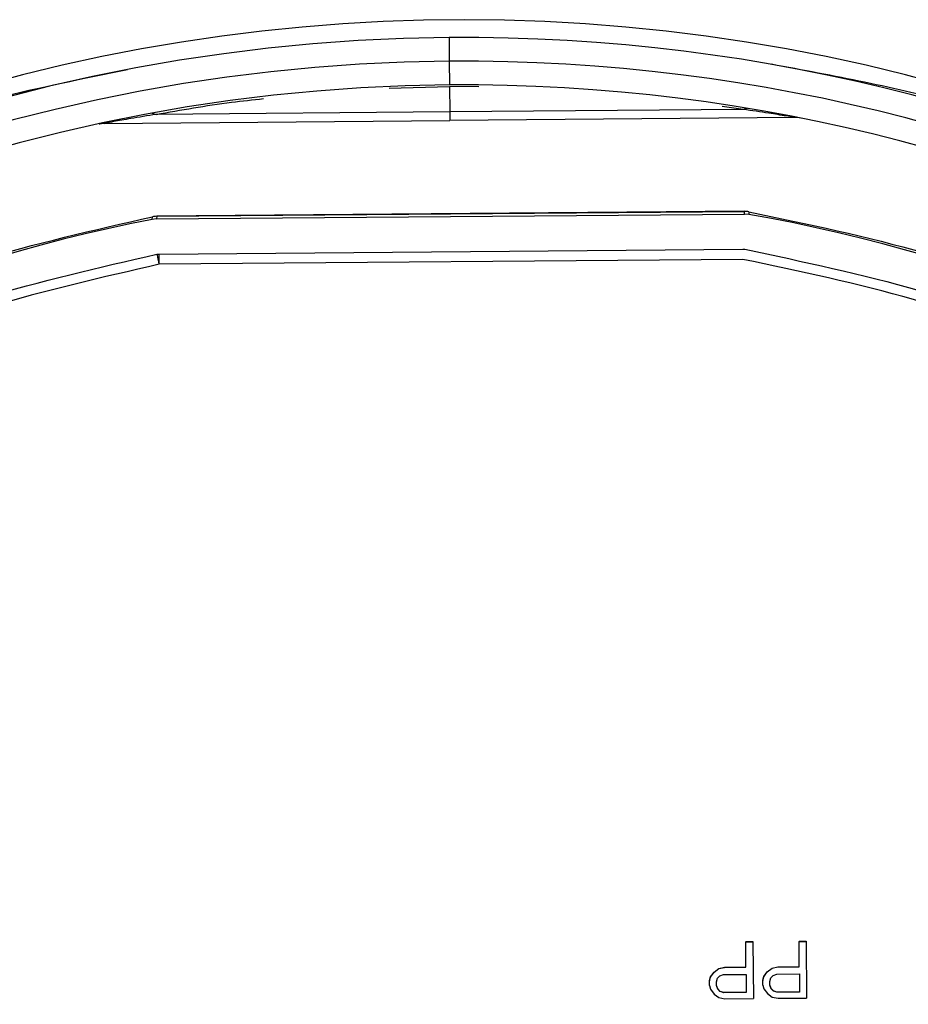
# Model space of a CAD drawing. Units: inches. Extents: x -18.5 to 29.7, y -3.2 to 24.3.
# Drawn here: x 4.6 to 6.1, y 20.9 to 22.6 of the extents above; entities that cross this region are included whole.
import ezdxf

# ---------------------------------------------------------------- set-up
doc = ezdxf.new("R2010")
doc.units = ezdxf.units.IN
doc.header["$MEASUREMENT"] = 0

msp = doc.modelspace()

# ---------------------------------------------------------------- linework, layer by layer
at = {"color": 7, "linetype": 'Continuous', "lineweight": 25}
for p, q in [((5.3352, 22.5499), (5.3355, 22.5106)), ((5.3355, 22.5106), (5.3358, 22.4712)), ((5.3359, 22.4688), (5.3362, 22.4264)), ((5.3362, 22.4264), (4.8484, 22.4223)), ((5.824, 22.4305), (5.3362, 22.4264)), ((5.3362, 22.4264), (5.3363, 22.4121)), ((5.8308, 22.4323), (5.824, 22.4305)), ((4.7618, 22.4073), (5.3363, 22.4121)), ((4.8416, 22.424), (4.8484, 22.4223)), ((5.9109, 22.417), (5.3363, 22.4121)), ((5.826, 22.2612), (4.8493, 22.2529)), ((4.8493, 22.2529), (5.826, 22.2611)), ((5.8262, 22.2567), (5.826, 22.2611)), ((5.8332, 22.2605), (5.826, 22.2611)), ((4.842, 22.2477), (4.8421, 22.2522)), ((4.8492, 22.2485), (4.842, 22.2477)), ((4.8493, 22.2529), (4.8421, 22.2522)), ((4.8421, 22.2522), (4.8421, 22.2522)), ((4.8492, 22.2485), (5.8262, 22.2567)), ((4.8493, 22.2529), (4.8492, 22.2485)), ((5.8334, 22.2561), (5.8262, 22.2567)), ((5.8332, 22.2605), (5.8334, 22.2561)), ((4.8533, 22.1903), (5.8231, 22.1984)), ((5.8231, 22.1984), (5.8267, 22.1981)), ((4.8496, 22.1899), (4.8533, 22.1903)), ((5.8232, 22.1814), (4.8534, 22.1732)), ((5.8282, 21.048), (5.84, 21.0481)), ((5.8282, 21.048), (5.8282, 21.0477)), ((5.8282, 21.0477), (5.84, 21.0478)), ((5.8285, 21.0056), (5.8282, 21.0477)), ((5.84, 21.0481), (5.84, 21.0478)), ((5.84, 21.0478), (5.8408, 20.9535)), ((5.9167, 21.0487), (5.9286, 21.0488)), ((5.9167, 21.0487), (5.9167, 21.0484)), ((5.9167, 21.0484), (5.9286, 21.0485)), ((5.9171, 21.0063), (5.9167, 21.0484)), ((5.9286, 21.0488), (5.9286, 21.0485)), ((5.9286, 21.0485), (5.9293, 20.9543)), ((5.7754, 20.9974), (5.7833, 21.0035)), ((5.7754, 20.9971), (5.7833, 21.0032)), ((5.7833, 21.0035), (5.7931, 21.0056)), ((5.7833, 21.0032), (5.7931, 21.0053)), ((5.7833, 21.0035), (5.7833, 21.0032)), ((5.7931, 21.0056), (5.8285, 21.0059)), ((5.7931, 21.0053), (5.8285, 21.0056)), ((5.7931, 21.0056), (5.7931, 21.0053)), ((5.864, 20.9981), (5.8718, 21.0042)), ((5.864, 20.9978), (5.8718, 21.0039)), ((5.8718, 21.0042), (5.8817, 21.0063)), ((5.8718, 21.0039), (5.8817, 21.006)), ((5.8718, 21.0042), (5.8718, 21.0039)), ((5.8817, 21.0063), (5.9171, 21.0066)), ((5.8817, 21.006), (5.9171, 21.0063)), ((5.8817, 21.0063), (5.8817, 21.006)), ((5.7677, 20.9833), (5.7696, 20.9893)), ((5.7677, 20.983), (5.7696, 20.989)), ((5.7696, 20.9893), (5.7754, 20.9974)), ((5.7696, 20.989), (5.7754, 20.9971)), ((5.7696, 20.9893), (5.7696, 20.989)), ((5.7754, 20.9974), (5.7754, 20.9971)), ((5.7795, 20.9811), (5.7814, 20.9871)), ((5.7814, 20.9871), (5.7853, 20.9912)), ((5.7853, 20.9912), (5.7912, 20.9932)), ((5.7912, 20.9932), (5.8286, 20.9935)), ((5.8286, 20.9935), (5.8289, 20.9635)), ((5.8563, 20.984), (5.8582, 20.9901)), ((5.8563, 20.9837), (5.8582, 20.9898)), ((5.8582, 20.9901), (5.864, 20.9981)), ((5.8582, 20.9898), (5.864, 20.9978)), ((5.8582, 20.9901), (5.8582, 20.9898)), ((5.864, 20.9981), (5.864, 20.9978)), ((5.8681, 20.9818), (5.87, 20.9879)), ((5.87, 20.9879), (5.8739, 20.9919)), ((5.8739, 20.9919), (5.8798, 20.994)), ((5.8798, 20.994), (5.9172, 20.9943)), ((5.9172, 20.9943), (5.9175, 20.9642)), ((5.7677, 20.9833), (5.7677, 20.983)), ((5.7677, 20.975), (5.7677, 20.983)), ((5.7677, 20.975), (5.7698, 20.969)), ((5.7698, 20.969), (5.7757, 20.961)), ((5.7796, 20.9751), (5.7795, 20.9811)), ((5.7816, 20.9694), (5.7796, 20.9754)), ((5.7816, 20.9691), (5.7796, 20.9751)), ((5.7816, 20.9691), (5.7816, 20.9694)), ((5.7855, 20.9654), (5.7816, 20.9694)), ((5.7855, 20.9651), (5.7816, 20.9691)), ((5.8563, 20.984), (5.8563, 20.9837)), ((5.8563, 20.9757), (5.8563, 20.9837)), ((5.8563, 20.9757), (5.8583, 20.9697)), ((5.8583, 20.9697), (5.8643, 20.9618)), ((5.8681, 20.9758), (5.8681, 20.9818)), ((5.8702, 20.9701), (5.8681, 20.9761)), ((5.8702, 20.9698), (5.8681, 20.9758)), ((5.8702, 20.9698), (5.8702, 20.9701)), ((5.8741, 20.9661), (5.8702, 20.9701)), ((5.8741, 20.9658), (5.8702, 20.9698)), ((5.7757, 20.961), (5.7837, 20.9551)), ((5.7837, 20.9551), (5.7935, 20.9531)), ((5.7855, 20.9651), (5.7855, 20.9654)), ((5.7915, 20.9634), (5.7855, 20.9654)), ((5.7915, 20.9631), (5.7855, 20.9651)), ((5.8289, 20.9638), (5.7915, 20.9634)), ((5.8289, 20.9635), (5.7915, 20.9631)), ((5.7915, 20.9631), (5.7915, 20.9634)), ((5.7935, 20.9531), (5.8408, 20.9535)), ((5.8643, 20.9618), (5.8722, 20.9558)), ((5.8722, 20.9558), (5.8821, 20.9539)), ((5.8741, 20.9658), (5.8741, 20.9661)), ((5.88, 20.9642), (5.8741, 20.9661)), ((5.8801, 20.9639), (5.8741, 20.9658)), ((5.9174, 20.9645), (5.88, 20.9642)), ((5.8801, 20.9639), (5.88, 20.9642)), ((5.9175, 20.9642), (5.8801, 20.9639)), ((5.8821, 20.9539), (5.9293, 20.9543))]:
    msp.add_line(p, q, dxfattribs=at)
at = {"color": 8, "linetype": 'Continuous', "lineweight": 25}
for p, q in [((5.2354, 22.4659), (5.3359, 22.4688)), ((5.3848, 22.4682), (5.3359, 22.4688)), ((5.824, 22.4305), (5.7888, 22.4355)), ((5.826, 22.2611), (5.826, 22.2612)), ((4.8493, 22.2529), (4.8493, 22.2529)), ((5.8332, 22.2605), (5.8332, 22.2605)), ((4.8534, 22.1732), (4.8533, 22.1903))]:
    msp.add_line(p, q, dxfattribs=at)
at = {"color": 7, "linetype": 'Continuous', "lineweight": 25}
for centre, radius, start, end in [((5.36, 19.6071), 2.9724, 47.657, 132.343), ((5.36, 19.6071), 2.9429, 90.4822, 270.4822), ((5.36, 19.6071), 2.9429, 270.4822, 90.4822), ((5.36, 19.6071), 2.9035, 90.4822, 270.4822), ((5.36, 19.6071), 2.9035, 270.4822, 90.4822), ((5.36, 19.6071), 2.8642, 90.4822, 270.4822), ((5.36, 19.6071), 2.8642, 270.4822, 90.4822), ((5.9112, 22.3776), 0.0394, 78.7459, 90.4822), ((4.7621, 22.3679), 0.0394, 90.4822, 102.2186), ((5.3576, 19.581), 2.7161, 100.943, 151.5708), ((5.3627, 19.5811), 2.7161, 29.3937, 80.0215)]:
    msp.add_arc(centre, radius, start, end, dxfattribs=at)
at = {"color": 8, "linetype": 'Continuous', "lineweight": 25}
msp.add_arc((4.2256, 22.0527), 0.6393, 10.8639, 12.3894, dxfattribs=at)
at = {"color": 7, "linetype": 'Continuous', "lineweight": 25}
for points, knots in [([(4.8005, 22.4964), (4.7277, 22.4814), (4.5821, 22.4514), (4.3368, 22.384), (4.1718, 22.3126), (4.0751, 22.2707)], [0, 0, 0, 0, 0.292797, 0.585706, 1, 1, 1, 1]), ([(6.5997, 22.292), (6.5313, 22.3213), (6.3944, 22.3798), (6.2007, 22.4362), (6.0259, 22.4769), (5.9225, 22.4959), (5.8707, 22.5054)], [0, 0, 0, 0, 0.293018, 0.585963, 0.792805, 1, 1, 1, 1]), ([(5.9109, 22.417), (5.9107, 22.417), (5.9103, 22.4171), (5.9059, 22.4178), (5.8925, 22.42), (5.8641, 22.4247), (5.8384, 22.4284), (5.824, 22.4305)], [0, 0, 0, 0, 0.073545, 0.149992, 0.322476, 0.618743, 1, 1, 1, 1]), ([(4.7538, 22.4064), (4.7544, 22.4065), (4.7554, 22.4068), (4.7617, 22.4081), (4.7639, 22.4086)], [0, 0, 0, 0, 0.636139, 1, 1, 1, 1]), ([(4.8484, 22.4223), (4.8341, 22.4199), (4.8085, 22.4158), (4.7801, 22.4107), (4.7668, 22.4082), (4.7624, 22.4074), (4.762, 22.4073), (4.7618, 22.4073)], [0, 0, 0, 0, 0.3812504, 0.6775234, 0.8500045, 0.9264524, 1, 1, 1, 1]), ([(5.8332, 22.2605), (5.832, 22.2607), (5.8297, 22.2611), (5.8273, 22.2611), (5.826, 22.2611)], [0, 0, 0, 0, 0.484389, 1, 1, 1, 1]), ([(3.1026, 21.0946), (3.1105, 21.1077), (3.1701, 21.2063), (3.3081, 21.3727), (3.5154, 21.5892), (3.748, 21.7796), (3.9995, 21.9439), (4.2679, 22.0788), (4.5492, 22.1857), (4.7445, 22.23), (4.8421, 22.2522)], [0, 0, 0, 0, 0.021439, 0.161233, 0.301028, 0.440822, 0.580617, 0.720411, 0.860206, 1, 1, 1, 1]), ([(4.8493, 22.2529), (4.8481, 22.2529), (4.8457, 22.2528), (4.8433, 22.2524), (4.8421, 22.2522)], [0, 0, 0, 0, 0.484379, 1, 1, 1, 1]), ([(5.8332, 22.2605), (5.9312, 22.24), (6.1272, 22.1989), (6.4102, 22.0968), (6.6809, 21.9665), (6.9352, 21.8065), (7.1706, 21.6198), (7.3826, 21.4075), (7.5442, 21.2135), (7.6237, 21.0843), (7.6508, 21.0402)], [0, 0, 0, 0, 0.133003, 0.266007, 0.39901, 0.532013, 0.665017, 0.79802, 0.931023, 1, 1, 1, 1]), ([(7.6884, 20.8284), (7.64, 20.9125), (7.5421, 21.0823), (7.3591, 21.3163), (7.1499, 21.5321), (6.9153, 21.7236), (6.6605, 21.8872), (6.3901, 22.0191), (6.1106, 22.1208), (5.9184, 22.1613), (5.8232, 22.1814)], [0, 0, 0, 0, 0.1221958, 0.246764, 0.3729656, 0.5, 0.6270344, 0.753236, 0.8778042, 1, 1, 1, 1]), ([(4.8534, 22.1732), (4.7586, 22.1515), (4.5671, 22.1078), (4.2893, 22.0014), (4.0213, 21.865), (3.7692, 21.6971), (3.5378, 21.5017), (3.3324, 21.2824), (3.1533, 21.0454), (3.0583, 20.8739), (3.0113, 20.789)], [0, 0, 0, 0, 0.122196, 0.246764, 0.372966, 0.5, 0.627034, 0.753236, 0.877804, 1, 1, 1, 1])]:
    msp.add_open_spline(points, degree=3, knots=knots, dxfattribs=at)
at = {"color": 8, "linetype": 'Continuous', "lineweight": 25}
msp.add_open_spline([(4.8484, 22.4223), (4.8895, 22.4296), (4.9473, 22.4399), (5.009, 22.4466), (5.0269, 22.4485)], degree=3, knots=[0, 0, 0, 0, 0.7106475, 1, 1, 1, 1], dxfattribs=at)
at = {"color": 7, "linetype": 'Continuous', "lineweight": 25}
for points in [[(5.8267, 22.1981), (5.9238, 22.1776), (6.1181, 22.1366), (6.3984, 22.0344), (6.6661, 21.9038), (6.9173, 21.7437), (7.1491, 21.5567), (7.358, 21.3448), (7.544, 21.112), (7.6445, 20.9413), (7.6948, 20.8559)], [(3.0044, 20.8164), (3.0533, 20.9026), (3.1509, 21.075), (3.3329, 21.3109), (3.5382, 21.5263), (3.7669, 21.7171), (4.0154, 21.8815), (4.2808, 22.0165), (4.5594, 22.1235), (4.7529, 22.1678), (4.8496, 22.1899)]]:
    msp.add_open_spline(points, degree=3, dxfattribs=at)

doc.saveas('drawing.dxf')
